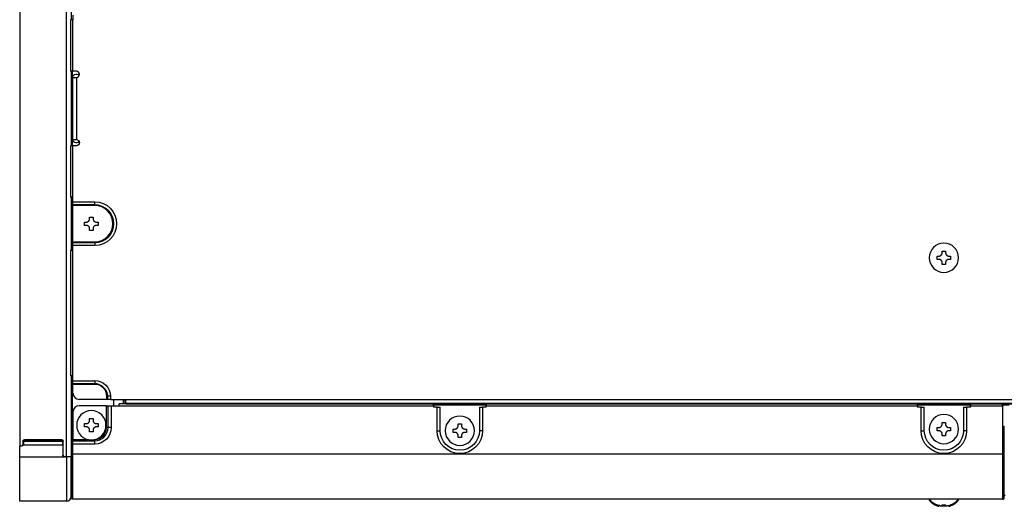
# Model space of a CAD drawing. Units: millimetres. Extents: x 0 to 3750, y 0 to 5189.
# Drawn here: x 276 to 592, y 3134 to 3291 of the extents above; entities that cross this region are included whole.
import ezdxf

# ---------------------------------------------------------------- set-up
doc = ezdxf.new("R2010")
doc.units = ezdxf.units.MM
doc.layers.add('Product', color=7, linetype='CONTINUOUS')

msp = doc.modelspace()

# ---------------------------------------------------------------- linework, layer by layer
at = {"layer": 'Product', "color": 7}
for p, q in [((275.72, 3373.89), (275.72, 3153.79)), ((290.72, 3150.29), (290.72, 3373.89)), ((292.22, 3307.61), (292.22, 3290.56)), ((292.82, 3292.06), (292.82, 3290.56)), ((292.02, 3290.56), (292.02, 3274.06)), ((292.82, 3290.56), (292.02, 3290.56)), ((292.82, 3274.06), (292.82, 3290.56)), ((292.82, 3274.06), (292.02, 3274.06)), ((292.22, 3274.06), (292.22, 3250.12)), ((292.72, 3272.09), (292.72, 3274.07)), ((292.72, 3252.09), (292.72, 3272.09)), ((293.92, 3274.06), (292.82, 3274.06)), ((292.82, 3252.12), (292.82, 3272.06)), ((292.82, 3272.06), (293.92, 3272.06)), ((293.72, 3273.09), (294.22, 3273.09)), ((293.92, 3272.06), (293.92, 3252.12)), ((292.02, 3250.12), (292.02, 3233.62)), ((292.82, 3250.12), (292.02, 3250.12)), ((292.72, 3250.12), (292.72, 3252.09)), ((292.82, 3252.12), (293.92, 3252.12)), ((292.82, 3233.62), (292.82, 3250.12)), ((293.92, 3250.12), (292.82, 3250.12)), ((294.22, 3251.09), (293.72, 3251.09)), ((292.82, 3233.62), (292.02, 3233.62)), ((292.22, 3233.62), (292.22, 3216.57)), ((292.72, 3216.56), (292.72, 3233.62)), ((292.82, 3232.12), (292.82, 3233.62)), ((292.82, 3232.12), (299.82, 3232.12)), ((292.82, 3231.13), (292.82, 3232.12)), ((299.82, 3231.13), (292.82, 3231.13)), ((292.82, 3231.13), (299.82, 3231.13)), ((292.82, 3231.13), (292.82, 3231.13)), ((292.82, 3230.93), (292.82, 3231.13)), ((299.82, 3230.93), (292.82, 3230.93)), ((292.82, 3219.25), (292.82, 3230.93)), ((299.82, 3231.13), (299.82, 3232.12)), ((299.82, 3231.13), (299.82, 3231.13)), ((299.82, 3230.93), (299.82, 3231.13)), ((296.57, 3225.63), (297.11, 3225.63)), ((296.57, 3225.09), (296.57, 3225.63)), ((296.57, 3224.55), (296.57, 3225.09)), ((297.11, 3224.55), (296.57, 3224.55)), ((298.18, 3227.24), (299.26, 3227.24)), ((298.18, 3226.7), (298.18, 3227.24)), ((299.26, 3227.24), (299.26, 3226.7)), ((300.33, 3225.63), (300.87, 3225.63)), ((300.87, 3224.55), (300.33, 3224.55)), ((300.87, 3225.63), (300.87, 3224.55)), ((298.18, 3222.94), (298.18, 3223.48)), ((299.26, 3222.94), (298.18, 3222.94)), ((299.26, 3223.48), (299.26, 3222.94)), ((292.82, 3219.25), (299.82, 3219.25)), ((292.82, 3219.05), (292.82, 3219.25)), ((292.82, 3219.05), (299.82, 3219.05)), ((299.82, 3219.05), (292.82, 3219.05)), ((292.82, 3219.05), (292.82, 3219.05)), ((292.82, 3218.06), (292.82, 3219.05)), ((299.82, 3218.06), (292.82, 3218.06)), ((292.82, 3216.56), (292.82, 3218.06)), ((299.82, 3219.25), (299.82, 3219.05)), ((299.82, 3219.05), (299.82, 3219.05)), ((299.82, 3219.05), (299.82, 3218.06)), ((292.02, 3216.56), (292.02, 3176.24)), ((292.82, 3216.56), (292.02, 3216.56)), ((292.82, 3176.24), (292.82, 3216.56)), ((571.88, 3216.34), (572.96, 3216.34)), ((571.88, 3215.8), (571.88, 3216.34)), ((572.96, 3216.34), (572.96, 3215.8)), ((570.27, 3214.73), (570.81, 3214.73)), ((570.27, 3214.19), (570.27, 3214.73)), ((570.27, 3213.65), (570.27, 3214.19)), ((570.81, 3213.65), (570.27, 3213.65)), ((571.88, 3212.04), (571.88, 3212.58)), ((572.96, 3212.04), (571.88, 3212.04)), ((572.96, 3212.58), (572.96, 3212.04)), ((574.03, 3214.73), (574.57, 3214.73)), ((574.57, 3213.65), (574.03, 3213.65)), ((574.57, 3214.73), (574.57, 3213.65)), ((292.82, 3176.24), (292.02, 3176.24)), ((292.22, 3176.25), (292.22, 3151.87)), ((292.72, 3151.87), (292.72, 3176.24)), ((292.82, 3174.74), (292.82, 3176.24)), ((292.82, 3174.74), (299.82, 3174.74)), ((292.82, 3173.76), (292.82, 3174.74)), ((299.82, 3173.76), (292.82, 3173.76)), ((292.82, 3173.76), (299.82, 3173.76)), ((292.82, 3173.76), (292.82, 3173.76)), ((292.82, 3173.56), (292.82, 3173.76)), ((299.82, 3174.74), (299.82, 3173.76)), ((299.82, 3173.76), (299.82, 3173.76)), ((299.82, 3173.76), (299.82, 3173.56)), ((299.82, 3173.56), (292.82, 3173.56)), ((292.82, 3170.72), (292.82, 3173.56)), ((303.67, 3168.72), (294.82, 3168.72)), ((303.67, 3168.72), (303.67, 3169.72)), ((303.86, 3169.72), (303.67, 3169.72)), ((303.86, 3168.72), (303.67, 3168.72)), ((303.86, 3168.72), (303.86, 3169.72)), ((303.86, 3169.72), (303.86, 3169.72)), ((303.86, 3169.72), (303.86, 3168.72)), ((304.85, 3169.72), (303.86, 3169.72)), ((303.86, 3168.72), (303.86, 3168.72)), ((304.85, 3168.72), (303.86, 3168.72)), ((304.85, 3169.72), (304.85, 3168.72)), ((304.85, 3168.72), (309.82, 3168.72)), ((305.92, 3166.69), (305.92, 3168.72)), ((308.92, 3168.72), (308.92, 3167.29)), ((309.26, 3167.29), (309.26, 3168.72)), ((309.82, 3168.72), (938.62, 3168.72)), ((309.82, 3167.44), (309.82, 3168.72)), ((938.62, 3167.44), (309.82, 3167.44)), ((309.82, 3167.44), (309.82, 3167.36)), ((309.82, 3167.36), (938.62, 3167.36)), ((309.82, 3167.36), (309.82, 3167.29)), ((292.82, 3164.69), (292.82, 3155.89)), ((303.62, 3166.69), (294.82, 3166.69)), ((303.62, 3159.69), (303.62, 3166.69)), ((303.62, 3166.69), (304.08, 3166.69)), ((304.08, 3159.69), (304.08, 3166.69)), ((304.08, 3166.69), (305.1, 3166.69)), ((305.1, 3166.69), (305.1, 3159.69)), ((305.1, 3166.69), (307.64, 3166.69)), ((408.52, 3167.29), (307.64, 3167.29)), ((307.64, 3166.69), (307.64, 3167.29)), ((307.64, 3166.69), (408.52, 3166.69)), ((408.52, 3166.69), (408.52, 3167.29)), ((425.53, 3166.87), (408.52, 3166.87)), ((408.52, 3166.69), (408.52, 3166.19)), ((409.71, 3166.19), (408.52, 3166.19)), ((409.71, 3158.69), (409.71, 3166.19)), ((409.71, 3166.19), (410.73, 3166.19)), ((410.73, 3158.69), (410.73, 3166.19)), ((423.32, 3166.19), (423.32, 3158.69)), ((423.32, 3166.19), (424.34, 3166.19)), ((424.34, 3166.19), (424.34, 3158.69)), ((425.52, 3166.19), (424.34, 3166.19)), ((563.92, 3167.29), (425.52, 3167.29)), ((425.52, 3167.29), (425.52, 3166.69)), ((425.52, 3166.19), (425.52, 3166.69)), ((425.52, 3166.69), (563.92, 3166.69)), ((563.92, 3166.69), (563.92, 3167.29)), ((563.92, 3166.69), (563.92, 3166.19)), ((565.11, 3166.19), (563.92, 3166.19)), ((580.92, 3166.87), (563.93, 3166.87)), ((565.11, 3158.69), (565.11, 3166.19)), ((565.11, 3166.19), (566.13, 3166.19)), ((566.13, 3158.69), (566.13, 3166.19)), ((578.71, 3166.19), (578.71, 3158.69)), ((578.71, 3166.19), (579.73, 3166.19)), ((579.73, 3166.19), (579.73, 3158.69)), ((580.92, 3166.19), (579.73, 3166.19)), ((591.22, 3167.29), (580.92, 3167.29)), ((580.92, 3167.29), (580.92, 3166.69)), ((580.92, 3166.19), (580.92, 3166.69)), ((580.92, 3166.69), (591.22, 3166.69)), ((591.22, 3166.69), (591.22, 3167.29)), ((591.22, 3166.69), (591.22, 3160.19)), ((593.43, 3166.87), (591.23, 3166.87)), ((298.18, 3162.59), (299.26, 3162.59)), ((298.18, 3162.05), (298.18, 3162.59)), ((299.26, 3162.59), (299.26, 3162.05)), ((571.88, 3161.34), (572.96, 3161.34)), ((571.88, 3160.8), (571.88, 3161.34)), ((572.96, 3161.34), (572.96, 3160.8)), ((296.57, 3160.98), (297.11, 3160.98)), ((296.57, 3160.44), (296.57, 3160.98)), ((296.57, 3159.9), (296.57, 3160.44)), ((297.11, 3159.9), (296.57, 3159.9)), ((298.18, 3158.29), (298.18, 3158.83)), ((299.26, 3158.29), (298.18, 3158.29)), ((299.26, 3158.83), (299.26, 3158.29)), ((300.33, 3160.98), (300.87, 3160.98)), ((300.87, 3159.9), (300.33, 3159.9)), ((300.87, 3160.98), (300.87, 3159.9)), ((304.08, 3159.69), (303.62, 3159.69)), ((305.1, 3159.69), (304.08, 3159.69)), ((409.71, 3158.69), (410.73, 3158.69)), ((414.87, 3159.22), (415.41, 3159.22)), ((414.87, 3158.69), (414.87, 3159.22)), ((414.87, 3158.15), (414.87, 3158.69)), ((415.41, 3158.15), (414.87, 3158.15)), ((416.48, 3160.84), (417.56, 3160.84)), ((416.48, 3160.3), (416.48, 3160.84)), ((417.56, 3160.84), (417.56, 3160.3)), ((418.63, 3159.22), (419.17, 3159.22)), ((419.17, 3158.15), (418.63, 3158.15)), ((419.17, 3159.22), (419.17, 3158.15)), ((424.34, 3158.69), (423.32, 3158.69)), ((565.11, 3158.69), (566.13, 3158.69)), ((570.27, 3159.73), (570.81, 3159.73)), ((570.27, 3159.19), (570.27, 3159.73)), ((570.27, 3158.65), (570.27, 3159.19)), ((570.81, 3158.65), (570.27, 3158.65)), ((574.03, 3159.73), (574.57, 3159.73)), ((574.57, 3158.65), (574.03, 3158.65)), ((574.57, 3159.73), (574.57, 3158.65)), ((579.73, 3158.69), (578.71, 3158.69)), ((591.22, 3160.19), (591.22, 3151.29)), ((591.22, 3160.19), (591.82, 3160.19)), ((591.82, 3151.29), (591.82, 3160.19)), ((276.72, 3155.29), (276.72, 3154.29)), ((276.92, 3155.69), (276.92, 3155.64)), ((289.52, 3155.64), (276.92, 3155.64)), ((276.92, 3155.64), (276.92, 3155.24)), ((289.52, 3155.24), (276.92, 3155.24)), ((276.92, 3155.24), (276.92, 3154.29)), ((289.22, 3155.79), (277.22, 3155.79)), ((289.52, 3155.64), (289.52, 3155.69)), ((289.52, 3155.24), (289.52, 3155.64)), ((289.52, 3154.04), (289.52, 3155.24)), ((289.72, 3153.79), (289.72, 3155.29)), ((292.82, 3155.89), (297.54, 3155.89)), ((292.82, 3155.89), (292.82, 3155.43)), ((292.82, 3155.43), (299.82, 3155.43)), ((292.82, 3154.41), (292.82, 3155.43)), ((299.82, 3155.43), (299.82, 3155.87)), ((299.82, 3154.41), (299.82, 3155.43)), ((416.48, 3156.54), (416.48, 3157.07)), ((417.56, 3156.54), (416.48, 3156.54)), ((417.56, 3157.07), (417.56, 3156.54)), ((571.88, 3157.04), (571.88, 3157.58)), ((572.96, 3157.04), (571.88, 3157.04)), ((572.96, 3157.58), (572.96, 3157.04)), ((275.72, 3153.79), (276.22, 3153.79)), ((275.72, 3150.29), (275.72, 3153.79)), ((275.72, 3153.79), (276.42, 3153.79)), ((289.52, 3154.04), (276.85, 3154.04)), ((289.52, 3154.04), (289.52, 3150.79)), ((292.22, 3151.87), (292.22, 3151.29)), ((292.82, 3151.87), (292.22, 3151.87)), ((292.82, 3151.87), (292.82, 3154.41)), ((299.82, 3154.41), (292.82, 3154.41)), ((292.82, 3151.29), (292.82, 3151.87)), ((275.72, 3150.29), (290.02, 3150.29)), ((275.72, 3136.09), (275.72, 3150.29)), ((290.72, 3150.29), (290.02, 3150.29)), ((290.22, 3150.29), (290.72, 3150.29)), ((292.22, 3150.29), (290.72, 3150.29)), ((292.22, 3150.29), (290.72, 3150.29)), ((290.72, 3150.29), (290.72, 3136.09)), ((292.22, 3151.29), (292.22, 3137.29)), ((292.82, 3151.29), (292.22, 3151.29)), ((292.22, 3137.59), (292.22, 3150.29)), ((292.82, 3151.29), (591.22, 3151.29)), ((292.82, 3136.69), (292.82, 3151.29)), ((591.22, 3151.29), (591.82, 3151.29)), ((591.22, 3151.29), (591.22, 3136.69)), ((591.82, 3137.29), (591.82, 3151.29)), ((290.72, 3136.09), (275.72, 3136.09)), ((591.22, 3136.69), (292.82, 3136.69)), ((567.72, 3136.69), (567.72, 3136.4)), ((567.98, 3136.4), (567.72, 3136.4)), ((577.12, 3136.4), (576.87, 3136.4)), ((577.12, 3136.4), (577.12, 3136.69)), ((570.27, 3134.87), (570.27, 3134.89)), ((570.27, 3134.58), (570.27, 3134.6)), ((571.88, 3134.72), (571.88, 3134.89)), ((571.88, 3134.43), (571.88, 3134.6)), ((572.96, 3134.89), (572.96, 3134.72)), ((572.96, 3134.89), (572.96, 3134.72)), ((572.96, 3134.6), (572.96, 3134.43)), ((572.96, 3134.6), (572.96, 3134.43)), ((574.57, 3134.87), (574.57, 3134.89)), ((574.57, 3134.89), (574.57, 3134.87)), ((574.57, 3134.58), (574.57, 3134.6)), ((574.57, 3134.6), (574.57, 3134.58))]:
    msp.add_line(p, q, dxfattribs=at)
at = {"layer": 'Product', "color": 7, "extrusion": (0, 0, -1)}
for centre in [(-572.42, 3214.19), (-298.72, 3160.44), (-417.02, 3158.69), (-572.42, 3159.19)]:
    msp.add_circle(centre, 4.7, dxfattribs=at)
for centre, radius, start, end in [((-293.72, 3272.09), 1, 0, 90), ((-294.22, 3272.09), 1, 90, 132.3846), ((-293.72, 3252.09), 1, 270, 0), ((-293.92, 3251.12), 1, 90, 270), ((-294.22, 3252.09), 1, 227.6154, 270), ((-423.15, 3254.44), 128.47, 358.4763, 358.7935), ((-299.82, 3225.09), 7.03, 90, 270), ((-299.82, 3225.09), 6.04, 90, 270), ((-299.82, 3169.72), 5.03, 90, 180), ((-299.82, 3169.72), 4.04, 90, 180), ((-299.82, 3159.69), 5.28, 180, 270), ((-417.02, 3158.69), 7.31, 180, 0), ((-417.02, 3158.69), 6.29, 180, 0), ((-572.42, 3158.69), 7.31, 180, 0), ((-572.42, 3158.69), 6.29, 180, 0), ((-277.22, 3155.29), 0.5, 0, 90), ((-289.22, 3155.29), 0.5, 90, 180), ((-276.42, 3154.29), 0.5, 210, 270), ((-290.02, 3150.79), 0.5, 270, 0), ((-292.82, 3137.29), 0.602, 270, 0), ((-591.72, 3137.79), 0.3, 110.425, 165.9638)]:
    msp.add_arc(centre, radius, start, end, dxfattribs=at)
at = {"layer": 'Product', "color": 7}
for centre, radius, start, end in [((293.92, 3273.06), 1, 270, 90), ((299.82, 3225.09), 6.04, 270, 90), ((299.82, 3225.09), 5.84, 270, 90), ((299.82, 3169.72), 4.04, 0, 90), ((294.82, 3170.72), 2, 180, 270), ((299.82, 3169.72), 3.84, 0, 90), ((294.82, 3164.69), 2, 90, 180), ((299.82, 3159.69), 4.26, 270, 0), ((299.82, 3159.69), 3.79, 271.2671, 0), ((276.22, 3154.29), 0.5, 270, 0), ((290.22, 3150.79), 0.5, 180, 270), ((290.72, 3137.59), 1.5, 270, 360), ((572.42, 3140.58), 6.1, 219.6019, 249.3622), ((572.42, 3140.29), 6.1, 219.6019, 249.3622), ((572.42, 3140.58), 6.1, 290.6378, 320.3981), ((572.42, 3140.29), 6.1, 290.6378, 320.3981), ((591.22, 3137.29), 0.602, 270, 0), ((572.42, 3140.58), 6.08, 249.2779, 254.6107), ((572.42, 3140.29), 6.08, 249.2779, 254.6107), ((572.42, 3140.58), 5.71, 264.5972, 275.4028), ((572.42, 3140.29), 5.71, 264.5972, 275.4028), ((572.42, 3140.58), 6.08, 285.3893, 290.7221), ((572.42, 3140.29), 6.08, 285.3893, 290.7221)]:
    msp.add_arc(centre, radius, start, end, dxfattribs=at)
for points, knots in [([(297.11, 3225.63), (297.11, 3225.63), (297.12, 3225.63), (297.14, 3225.63), (297.16, 3225.63), (297.17, 3225.63), (297.19, 3225.63), (297.2, 3225.63), (297.22, 3225.63), (297.23, 3225.64), (297.25, 3225.64), (297.26, 3225.64), (297.28, 3225.64), (297.29, 3225.64), (297.3, 3225.65), (297.32, 3225.65), (297.33, 3225.65), (297.35, 3225.65), (297.36, 3225.66), (297.37, 3225.66), (297.39, 3225.67), (297.4, 3225.67), (297.41, 3225.67), (297.43, 3225.68), (297.44, 3225.68), (297.45, 3225.69), (297.47, 3225.69), (297.48, 3225.69), (297.49, 3225.7), (297.5, 3225.7), (297.54, 3225.72), (297.61, 3225.75), (297.7, 3225.81), (297.79, 3225.87), (297.87, 3225.94), (297.94, 3226.02), (298, 3226.1), (298.04, 3226.17), (298.07, 3226.23), (298.1, 3226.28), (298.11, 3226.32), (298.12, 3226.35), (298.13, 3226.37), (298.14, 3226.4), (298.15, 3226.43), (298.16, 3226.46), (298.16, 3226.49), (298.17, 3226.52), (298.17, 3226.55), (298.18, 3226.58), (298.18, 3226.61), (298.18, 3226.64), (298.18, 3226.67), (298.18, 3226.69), (298.18, 3226.7)], [0, 0, 0, 0, 0.009578, 0.019069, 0.028475, 0.037798, 0.04704, 0.056204, 0.065291, 0.074303, 0.083242, 0.092111, 0.100912, 0.109646, 0.118316, 0.126923, 0.13547, 0.14396, 0.152393, 0.160773, 0.169101, 0.17738, 0.185612, 0.193799, 0.201944, 0.210049, 0.218117, 0.226149, 0.23415, 0.24212, 0.250063, 0.312356, 0.373362, 0.435724, 0.497875, 0.561101, 0.624587, 0.665771, 0.70726, 0.749632, 0.766133, 0.782763, 0.799545, 0.8165, 0.833651, 0.851017, 0.868618, 0.886474, 0.904604, 0.923025, 0.941757, 0.960818, 0.980226, 1, 1, 1, 1]), ([(298.18, 3223.48), (298.18, 3223.48), (298.18, 3223.49), (298.18, 3223.51), (298.18, 3223.53), (298.18, 3223.54), (298.18, 3223.56), (298.18, 3223.57), (298.18, 3223.59), (298.18, 3223.6), (298.17, 3223.62), (298.17, 3223.63), (298.17, 3223.65), (298.17, 3223.66), (298.17, 3223.67), (298.16, 3223.69), (298.16, 3223.7), (298.16, 3223.72), (298.15, 3223.73), (298.15, 3223.74), (298.15, 3223.76), (298.14, 3223.77), (298.14, 3223.78), (298.14, 3223.8), (298.13, 3223.81), (298.13, 3223.82), (298.12, 3223.84), (298.12, 3223.85), (298.11, 3223.86), (298.11, 3223.87), (298.09, 3223.91), (298.06, 3223.98), (298.01, 3224.07), (297.94, 3224.16), (297.87, 3224.24), (297.79, 3224.31), (297.71, 3224.37), (297.64, 3224.41), (297.58, 3224.44), (297.53, 3224.47), (297.49, 3224.48), (297.46, 3224.49), (297.44, 3224.5), (297.41, 3224.51), (297.38, 3224.52), (297.35, 3224.53), (297.33, 3224.53), (297.3, 3224.54), (297.27, 3224.54), (297.24, 3224.55), (297.2, 3224.55), (297.17, 3224.55), (297.14, 3224.55), (297.12, 3224.55), (297.11, 3224.55)], [0, 0, 0, 0, 0.009582, 0.019078, 0.028488, 0.037816, 0.047062, 0.05623, 0.065321, 0.074337, 0.08328, 0.092153, 0.100958, 0.109696, 0.118369, 0.12698, 0.135531, 0.144024, 0.152461, 0.160844, 0.169176, 0.177459, 0.185694, 0.193885, 0.202033, 0.210142, 0.218213, 0.226249, 0.234253, 0.242227, 0.250173, 0.312502, 0.373546, 0.435952, 0.498149, 0.561364, 0.624835, 0.665985, 0.70744, 0.749779, 0.76627, 0.782891, 0.799663, 0.816609, 0.83375, 0.851106, 0.868698, 0.886543, 0.904662, 0.923073, 0.941794, 0.960843, 0.980239, 1, 1, 1, 1]), ([(299.26, 3226.7), (299.26, 3226.7), (299.26, 3226.69), (299.26, 3226.67), (299.26, 3226.66), (299.26, 3226.64), (299.26, 3226.63), (299.26, 3226.61), (299.26, 3226.6), (299.27, 3226.58), (299.27, 3226.57), (299.27, 3226.55), (299.27, 3226.54), (299.27, 3226.52), (299.28, 3226.51), (299.28, 3226.5), (299.28, 3226.48), (299.28, 3226.47), (299.29, 3226.45), (299.29, 3226.44), (299.29, 3226.43), (299.3, 3226.41), (299.3, 3226.4), (299.31, 3226.39), (299.31, 3226.37), (299.31, 3226.36), (299.32, 3226.35), (299.32, 3226.34), (299.33, 3226.32), (299.33, 3226.31), (299.35, 3226.27), (299.38, 3226.2), (299.43, 3226.11), (299.5, 3226.03), (299.57, 3225.95), (299.65, 3225.87), (299.72, 3225.82), (299.8, 3225.77), (299.86, 3225.74), (299.91, 3225.71), (299.95, 3225.7), (299.98, 3225.69), (300, 3225.68), (300.03, 3225.67), (300.06, 3225.66), (300.09, 3225.66), (300.12, 3225.65), (300.15, 3225.64), (300.18, 3225.64), (300.21, 3225.64), (300.24, 3225.63), (300.27, 3225.63), (300.3, 3225.63), (300.32, 3225.63), (300.33, 3225.63)], [0, 0, 0, 0, 0.009524, 0.018962, 0.028316, 0.037587, 0.046779, 0.055893, 0.06493, 0.073894, 0.082786, 0.091607, 0.100361, 0.109049, 0.117673, 0.126235, 0.134737, 0.143182, 0.151571, 0.159907, 0.168191, 0.176426, 0.184615, 0.192759, 0.20086, 0.208922, 0.216946, 0.224935, 0.232892, 0.240818, 0.248717, 0.310843, 0.371672, 0.433982, 0.496087, 0.559502, 0.623161, 0.664517, 0.70617, 0.748711, 0.765271, 0.78196, 0.798801, 0.815816, 0.833027, 0.850455, 0.868119, 0.88604, 0.904236, 0.922726, 0.941529, 0.960663, 0.980147, 1, 1, 1, 1]), ([(300.33, 3224.55), (300.33, 3224.55), (300.32, 3224.55), (300.3, 3224.55), (300.29, 3224.55), (300.27, 3224.55), (300.26, 3224.55), (300.24, 3224.55), (300.23, 3224.55), (300.21, 3224.55), (300.2, 3224.54), (300.18, 3224.54), (300.17, 3224.54), (300.15, 3224.54), (300.14, 3224.54), (300.12, 3224.53), (300.11, 3224.53), (300.1, 3224.53), (300.08, 3224.52), (300.07, 3224.52), (300.05, 3224.52), (300.04, 3224.51), (300.03, 3224.51), (300.01, 3224.51), (300, 3224.5), (299.99, 3224.5), (299.98, 3224.49), (299.96, 3224.49), (299.95, 3224.48), (299.94, 3224.48), (299.9, 3224.46), (299.83, 3224.43), (299.74, 3224.38), (299.65, 3224.31), (299.57, 3224.24), (299.5, 3224.16), (299.44, 3224.08), (299.4, 3224.01), (299.37, 3223.95), (299.34, 3223.9), (299.33, 3223.86), (299.32, 3223.83), (299.31, 3223.81), (299.3, 3223.78), (299.29, 3223.75), (299.29, 3223.72), (299.28, 3223.7), (299.27, 3223.67), (299.27, 3223.64), (299.27, 3223.61), (299.26, 3223.57), (299.26, 3223.54), (299.26, 3223.51), (299.26, 3223.49), (299.26, 3223.48)], [0, 0, 0, 0, 0.009586, 0.019085, 0.028499, 0.03783, 0.04708, 0.056251, 0.065345, 0.074365, 0.083311, 0.092188, 0.100995, 0.109736, 0.118413, 0.127027, 0.135581, 0.144077, 0.152517, 0.160903, 0.169237, 0.177523, 0.185761, 0.193955, 0.202106, 0.210218, 0.218292, 0.226331, 0.234337, 0.242314, 0.250263, 0.312626, 0.373705, 0.436155, 0.498399, 0.561609, 0.625072, 0.666193, 0.707621, 0.749932, 0.766413, 0.783024, 0.799786, 0.816723, 0.833853, 0.8512, 0.86878, 0.886615, 0.904723, 0.923123, 0.941832, 0.960869, 0.980252, 1, 1, 1, 1]), ([(570.81, 3214.73), (570.81, 3214.73), (570.82, 3214.73), (570.84, 3214.73), (570.86, 3214.73), (570.87, 3214.73), (570.89, 3214.73), (570.9, 3214.73), (570.92, 3214.73), (570.93, 3214.74), (570.95, 3214.74), (570.96, 3214.74), (570.98, 3214.74), (570.99, 3214.74), (571, 3214.75), (571.02, 3214.75), (571.03, 3214.75), (571.05, 3214.75), (571.06, 3214.76), (571.07, 3214.76), (571.09, 3214.77), (571.1, 3214.77), (571.11, 3214.77), (571.13, 3214.78), (571.14, 3214.78), (571.15, 3214.79), (571.17, 3214.79), (571.18, 3214.79), (571.19, 3214.8), (571.2, 3214.8), (571.24, 3214.82), (571.31, 3214.85), (571.4, 3214.91), (571.49, 3214.97), (571.57, 3215.04), (571.64, 3215.12), (571.7, 3215.2), (571.74, 3215.27), (571.77, 3215.33), (571.8, 3215.38), (571.81, 3215.42), (571.82, 3215.45), (571.83, 3215.47), (571.84, 3215.5), (571.85, 3215.53), (571.86, 3215.56), (571.86, 3215.59), (571.87, 3215.62), (571.87, 3215.65), (571.88, 3215.68), (571.88, 3215.71), (571.88, 3215.74), (571.88, 3215.77), (571.88, 3215.79), (571.88, 3215.8)], [0, 0, 0, 0, 0.009578, 0.019069, 0.028475, 0.037798, 0.04704, 0.056204, 0.065291, 0.074303, 0.083242, 0.092111, 0.100912, 0.109646, 0.118316, 0.126923, 0.13547, 0.14396, 0.152393, 0.160773, 0.169101, 0.17738, 0.185612, 0.193799, 0.201944, 0.210049, 0.218117, 0.226149, 0.23415, 0.24212, 0.250063, 0.312356, 0.373362, 0.435724, 0.497875, 0.561101, 0.624587, 0.665771, 0.70726, 0.749632, 0.766133, 0.782763, 0.799545, 0.8165, 0.833651, 0.851017, 0.868618, 0.886474, 0.904604, 0.923025, 0.941757, 0.960818, 0.980226, 1, 1, 1, 1]), ([(572.96, 3215.8), (572.96, 3215.8), (572.96, 3215.79), (572.96, 3215.77), (572.96, 3215.76), (572.96, 3215.74), (572.96, 3215.73), (572.96, 3215.71), (572.96, 3215.7), (572.97, 3215.68), (572.97, 3215.67), (572.97, 3215.65), (572.97, 3215.64), (572.97, 3215.62), (572.98, 3215.61), (572.98, 3215.6), (572.98, 3215.58), (572.98, 3215.57), (572.99, 3215.55), (572.99, 3215.54), (572.99, 3215.53), (573, 3215.51), (573, 3215.5), (573.01, 3215.49), (573.01, 3215.47), (573.01, 3215.46), (573.02, 3215.45), (573.02, 3215.44), (573.03, 3215.42), (573.03, 3215.41), (573.05, 3215.37), (573.08, 3215.3), (573.13, 3215.21), (573.2, 3215.13), (573.27, 3215.05), (573.35, 3214.97), (573.42, 3214.92), (573.5, 3214.87), (573.56, 3214.84), (573.61, 3214.81), (573.65, 3214.8), (573.68, 3214.79), (573.7, 3214.78), (573.73, 3214.77), (573.76, 3214.76), (573.79, 3214.76), (573.82, 3214.75), (573.85, 3214.74), (573.88, 3214.74), (573.91, 3214.74), (573.94, 3214.73), (573.97, 3214.73), (574, 3214.73), (574.02, 3214.73), (574.03, 3214.73)], [0, 0, 0, 0, 0.009524, 0.018962, 0.028316, 0.037587, 0.046779, 0.055893, 0.06493, 0.073894, 0.082786, 0.091607, 0.100361, 0.109049, 0.117673, 0.126235, 0.134737, 0.143182, 0.151571, 0.159907, 0.168191, 0.176426, 0.184615, 0.192759, 0.20086, 0.208922, 0.216946, 0.224935, 0.232892, 0.240818, 0.248717, 0.310843, 0.371672, 0.433982, 0.496087, 0.559502, 0.623161, 0.664517, 0.70617, 0.748711, 0.765271, 0.78196, 0.798801, 0.815816, 0.833027, 0.850455, 0.868119, 0.88604, 0.904236, 0.922726, 0.941529, 0.960663, 0.980147, 1, 1, 1, 1]), ([(571.88, 3212.58), (571.88, 3212.58), (571.88, 3212.59), (571.88, 3212.61), (571.88, 3212.63), (571.88, 3212.64), (571.88, 3212.66), (571.88, 3212.67), (571.88, 3212.69), (571.88, 3212.7), (571.87, 3212.72), (571.87, 3212.73), (571.87, 3212.75), (571.87, 3212.76), (571.87, 3212.77), (571.86, 3212.79), (571.86, 3212.8), (571.86, 3212.82), (571.85, 3212.83), (571.85, 3212.84), (571.85, 3212.86), (571.84, 3212.87), (571.84, 3212.88), (571.84, 3212.9), (571.83, 3212.91), (571.83, 3212.92), (571.82, 3212.94), (571.82, 3212.95), (571.81, 3212.96), (571.81, 3212.97), (571.79, 3213.01), (571.76, 3213.08), (571.71, 3213.17), (571.64, 3213.26), (571.57, 3213.34), (571.49, 3213.41), (571.41, 3213.47), (571.34, 3213.51), (571.28, 3213.54), (571.23, 3213.57), (571.19, 3213.58), (571.16, 3213.59), (571.14, 3213.6), (571.11, 3213.61), (571.08, 3213.62), (571.05, 3213.63), (571.03, 3213.63), (571, 3213.64), (570.97, 3213.64), (570.94, 3213.65), (570.9, 3213.65), (570.87, 3213.65), (570.84, 3213.65), (570.82, 3213.65), (570.81, 3213.65)], [0, 0, 0, 0, 0.009582, 0.019078, 0.028488, 0.037816, 0.047062, 0.05623, 0.065321, 0.074337, 0.08328, 0.092153, 0.100958, 0.109696, 0.118369, 0.12698, 0.135531, 0.144024, 0.152461, 0.160844, 0.169176, 0.177459, 0.185694, 0.193885, 0.202033, 0.210142, 0.218213, 0.226249, 0.234253, 0.242227, 0.250173, 0.312502, 0.373546, 0.435952, 0.498149, 0.561364, 0.624835, 0.665985, 0.70744, 0.749779, 0.76627, 0.782891, 0.799663, 0.816609, 0.83375, 0.851106, 0.868698, 0.886543, 0.904662, 0.923073, 0.941794, 0.960843, 0.980239, 1, 1, 1, 1]), ([(574.03, 3213.65), (574.03, 3213.65), (574.02, 3213.65), (574, 3213.65), (573.99, 3213.65), (573.97, 3213.65), (573.96, 3213.65), (573.94, 3213.65), (573.93, 3213.65), (573.91, 3213.65), (573.9, 3213.64), (573.88, 3213.64), (573.87, 3213.64), (573.85, 3213.64), (573.84, 3213.64), (573.82, 3213.63), (573.81, 3213.63), (573.8, 3213.63), (573.78, 3213.62), (573.77, 3213.62), (573.75, 3213.62), (573.74, 3213.61), (573.73, 3213.61), (573.71, 3213.61), (573.7, 3213.6), (573.69, 3213.6), (573.68, 3213.59), (573.66, 3213.59), (573.65, 3213.58), (573.64, 3213.58), (573.6, 3213.56), (573.53, 3213.53), (573.44, 3213.48), (573.35, 3213.41), (573.27, 3213.34), (573.2, 3213.26), (573.14, 3213.18), (573.1, 3213.11), (573.07, 3213.05), (573.04, 3213), (573.03, 3212.96), (573.02, 3212.93), (573.01, 3212.91), (573, 3212.88), (572.99, 3212.85), (572.99, 3212.82), (572.98, 3212.8), (572.97, 3212.77), (572.97, 3212.74), (572.97, 3212.71), (572.96, 3212.67), (572.96, 3212.64), (572.96, 3212.61), (572.96, 3212.59), (572.96, 3212.58)], [0, 0, 0, 0, 0.009586, 0.019085, 0.028499, 0.03783, 0.04708, 0.056251, 0.065345, 0.074365, 0.083311, 0.092188, 0.100995, 0.109736, 0.118413, 0.127027, 0.135581, 0.144077, 0.152517, 0.160903, 0.169237, 0.177523, 0.185761, 0.193955, 0.202106, 0.210218, 0.218292, 0.226331, 0.234337, 0.242314, 0.250263, 0.312626, 0.373705, 0.436155, 0.498399, 0.561609, 0.625072, 0.666193, 0.707621, 0.749932, 0.766413, 0.783024, 0.799786, 0.816723, 0.833853, 0.8512, 0.86878, 0.886615, 0.904723, 0.923123, 0.941832, 0.960869, 0.980252, 1, 1, 1, 1]), ([(297.11, 3160.98), (297.11, 3160.98), (297.12, 3160.98), (297.14, 3160.98), (297.16, 3160.98), (297.17, 3160.98), (297.19, 3160.98), (297.2, 3160.98), (297.22, 3160.98), (297.23, 3160.99), (297.25, 3160.99), (297.26, 3160.99), (297.28, 3160.99), (297.29, 3160.99), (297.3, 3161), (297.32, 3161), (297.33, 3161), (297.35, 3161), (297.36, 3161.01), (297.37, 3161.01), (297.39, 3161.02), (297.4, 3161.02), (297.41, 3161.02), (297.43, 3161.03), (297.44, 3161.03), (297.45, 3161.04), (297.47, 3161.04), (297.48, 3161.04), (297.49, 3161.05), (297.5, 3161.05), (297.54, 3161.07), (297.61, 3161.1), (297.7, 3161.16), (297.79, 3161.22), (297.87, 3161.29), (297.94, 3161.37), (298, 3161.45), (298.04, 3161.52), (298.07, 3161.58), (298.1, 3161.63), (298.11, 3161.67), (298.12, 3161.7), (298.13, 3161.72), (298.14, 3161.75), (298.15, 3161.78), (298.16, 3161.81), (298.16, 3161.84), (298.17, 3161.87), (298.17, 3161.9), (298.18, 3161.93), (298.18, 3161.96), (298.18, 3161.99), (298.18, 3162.02), (298.18, 3162.04), (298.18, 3162.05)], [0, 0, 0, 0, 0.009578, 0.019069, 0.028475, 0.037798, 0.04704, 0.056204, 0.065291, 0.074303, 0.083242, 0.092111, 0.100912, 0.109646, 0.118316, 0.126923, 0.13547, 0.14396, 0.152393, 0.160773, 0.169101, 0.17738, 0.185612, 0.193799, 0.201944, 0.210049, 0.218117, 0.226149, 0.23415, 0.24212, 0.250063, 0.312356, 0.373362, 0.435724, 0.497875, 0.561101, 0.624587, 0.665771, 0.70726, 0.749632, 0.766133, 0.782763, 0.799545, 0.8165, 0.833651, 0.851017, 0.868618, 0.886474, 0.904604, 0.923025, 0.941757, 0.960818, 0.980226, 1, 1, 1, 1]), ([(299.26, 3162.05), (299.26, 3162.05), (299.26, 3162.04), (299.26, 3162.02), (299.26, 3162.01), (299.26, 3161.99), (299.26, 3161.98), (299.26, 3161.96), (299.26, 3161.95), (299.27, 3161.93), (299.27, 3161.92), (299.27, 3161.9), (299.27, 3161.89), (299.27, 3161.87), (299.28, 3161.86), (299.28, 3161.85), (299.28, 3161.83), (299.28, 3161.82), (299.29, 3161.8), (299.29, 3161.79), (299.29, 3161.78), (299.3, 3161.76), (299.3, 3161.75), (299.31, 3161.74), (299.31, 3161.72), (299.31, 3161.71), (299.32, 3161.7), (299.32, 3161.69), (299.33, 3161.67), (299.33, 3161.66), (299.35, 3161.62), (299.38, 3161.55), (299.43, 3161.46), (299.5, 3161.38), (299.57, 3161.3), (299.65, 3161.22), (299.72, 3161.17), (299.8, 3161.12), (299.86, 3161.09), (299.91, 3161.06), (299.95, 3161.05), (299.98, 3161.04), (300, 3161.03), (300.03, 3161.02), (300.06, 3161.01), (300.09, 3161.01), (300.12, 3161), (300.15, 3160.99), (300.18, 3160.99), (300.21, 3160.99), (300.24, 3160.98), (300.27, 3160.98), (300.3, 3160.98), (300.32, 3160.98), (300.33, 3160.98)], [0, 0, 0, 0, 0.009524, 0.018962, 0.028316, 0.037587, 0.046779, 0.055893, 0.06493, 0.073894, 0.082786, 0.091607, 0.100361, 0.109049, 0.117673, 0.126235, 0.134737, 0.143182, 0.151571, 0.159907, 0.168191, 0.176426, 0.184615, 0.192759, 0.20086, 0.208922, 0.216946, 0.224935, 0.232892, 0.240818, 0.248717, 0.310843, 0.371672, 0.433982, 0.496087, 0.559502, 0.623161, 0.664517, 0.70617, 0.748711, 0.765271, 0.78196, 0.798801, 0.815816, 0.833027, 0.850455, 0.868119, 0.88604, 0.904236, 0.922726, 0.941529, 0.960663, 0.980147, 1, 1, 1, 1]), ([(298.18, 3158.83), (298.18, 3158.83), (298.18, 3158.84), (298.18, 3158.86), (298.18, 3158.88), (298.18, 3158.89), (298.18, 3158.91), (298.18, 3158.92), (298.18, 3158.94), (298.18, 3158.95), (298.17, 3158.97), (298.17, 3158.98), (298.17, 3159), (298.17, 3159.01), (298.17, 3159.02), (298.16, 3159.04), (298.16, 3159.05), (298.16, 3159.07), (298.15, 3159.08), (298.15, 3159.09), (298.15, 3159.11), (298.14, 3159.12), (298.14, 3159.13), (298.14, 3159.15), (298.13, 3159.16), (298.13, 3159.17), (298.12, 3159.19), (298.12, 3159.2), (298.11, 3159.21), (298.11, 3159.22), (298.09, 3159.26), (298.06, 3159.33), (298.01, 3159.42), (297.94, 3159.51), (297.87, 3159.59), (297.79, 3159.66), (297.71, 3159.72), (297.64, 3159.76), (297.58, 3159.79), (297.53, 3159.82), (297.49, 3159.83), (297.46, 3159.84), (297.44, 3159.85), (297.41, 3159.86), (297.38, 3159.87), (297.35, 3159.88), (297.33, 3159.88), (297.3, 3159.89), (297.27, 3159.89), (297.24, 3159.9), (297.2, 3159.9), (297.17, 3159.9), (297.14, 3159.9), (297.12, 3159.9), (297.11, 3159.9)], [0, 0, 0, 0, 0.009582, 0.019078, 0.028488, 0.037816, 0.047062, 0.05623, 0.065321, 0.074337, 0.08328, 0.092153, 0.100958, 0.109696, 0.118369, 0.12698, 0.135531, 0.144024, 0.152461, 0.160844, 0.169176, 0.177459, 0.185694, 0.193885, 0.202033, 0.210142, 0.218213, 0.226249, 0.234253, 0.242227, 0.250173, 0.312502, 0.373546, 0.435952, 0.498149, 0.561364, 0.624835, 0.665985, 0.70744, 0.749779, 0.76627, 0.782891, 0.799663, 0.816609, 0.83375, 0.851106, 0.868698, 0.886543, 0.904662, 0.923073, 0.941794, 0.960843, 0.980239, 1, 1, 1, 1]), ([(300.33, 3159.9), (300.33, 3159.9), (300.32, 3159.9), (300.3, 3159.9), (300.29, 3159.9), (300.27, 3159.9), (300.26, 3159.9), (300.24, 3159.9), (300.23, 3159.9), (300.21, 3159.9), (300.2, 3159.89), (300.18, 3159.89), (300.17, 3159.89), (300.15, 3159.89), (300.14, 3159.89), (300.12, 3159.88), (300.11, 3159.88), (300.1, 3159.88), (300.08, 3159.87), (300.07, 3159.87), (300.05, 3159.87), (300.04, 3159.86), (300.03, 3159.86), (300.01, 3159.86), (300, 3159.85), (299.99, 3159.85), (299.98, 3159.84), (299.96, 3159.84), (299.95, 3159.83), (299.94, 3159.83), (299.9, 3159.81), (299.83, 3159.78), (299.74, 3159.73), (299.65, 3159.66), (299.57, 3159.59), (299.5, 3159.51), (299.44, 3159.43), (299.4, 3159.36), (299.37, 3159.3), (299.34, 3159.25), (299.33, 3159.21), (299.32, 3159.18), (299.31, 3159.16), (299.3, 3159.13), (299.29, 3159.1), (299.29, 3159.07), (299.28, 3159.05), (299.27, 3159.02), (299.27, 3158.99), (299.27, 3158.96), (299.26, 3158.92), (299.26, 3158.89), (299.26, 3158.86), (299.26, 3158.84), (299.26, 3158.83)], [0, 0, 0, 0, 0.009586, 0.019085, 0.028499, 0.03783, 0.04708, 0.056251, 0.065345, 0.074365, 0.083311, 0.092188, 0.100995, 0.109736, 0.118413, 0.127027, 0.135581, 0.144077, 0.152517, 0.160903, 0.169237, 0.177523, 0.185761, 0.193955, 0.202106, 0.210218, 0.218292, 0.226331, 0.234337, 0.242314, 0.250263, 0.312626, 0.373705, 0.436155, 0.498399, 0.561609, 0.625072, 0.666193, 0.707621, 0.749932, 0.766413, 0.783024, 0.799786, 0.816723, 0.833853, 0.8512, 0.86878, 0.886615, 0.904723, 0.923123, 0.941832, 0.960869, 0.980252, 1, 1, 1, 1]), ([(415.41, 3159.22), (415.41, 3159.22), (415.43, 3159.22), (415.44, 3159.23), (415.46, 3159.23), (415.47, 3159.23), (415.49, 3159.23), (415.5, 3159.23), (415.52, 3159.23), (415.53, 3159.23), (415.55, 3159.23), (415.56, 3159.24), (415.58, 3159.24), (415.59, 3159.24), (415.6, 3159.24), (415.62, 3159.25), (415.63, 3159.25), (415.65, 3159.25), (415.66, 3159.25), (415.67, 3159.26), (415.69, 3159.26), (415.7, 3159.26), (415.71, 3159.27), (415.73, 3159.27), (415.74, 3159.28), (415.75, 3159.28), (415.77, 3159.29), (415.78, 3159.29), (415.79, 3159.29), (415.8, 3159.3), (415.85, 3159.32), (415.91, 3159.35), (416, 3159.4), (416.09, 3159.46), (416.17, 3159.54), (416.24, 3159.62), (416.3, 3159.69), (416.34, 3159.76), (416.38, 3159.83), (416.4, 3159.88), (416.41, 3159.92), (416.42, 3159.94), (416.43, 3159.97), (416.44, 3160), (416.45, 3160.03), (416.46, 3160.05), (416.46, 3160.08), (416.47, 3160.11), (416.47, 3160.14), (416.48, 3160.17), (416.48, 3160.2), (416.48, 3160.24), (416.48, 3160.27), (416.48, 3160.29), (416.48, 3160.3)], [0, 0, 0, 0, 0.009578, 0.019069, 0.028475, 0.037798, 0.04704, 0.056204, 0.065291, 0.074303, 0.083242, 0.092111, 0.100912, 0.109646, 0.118316, 0.126923, 0.13547, 0.14396, 0.152393, 0.160773, 0.169101, 0.17738, 0.185612, 0.193799, 0.201944, 0.210049, 0.218117, 0.226149, 0.23415, 0.24212, 0.250063, 0.312356, 0.373362, 0.435724, 0.497875, 0.561101, 0.624587, 0.665771, 0.70726, 0.749632, 0.766133, 0.782763, 0.799545, 0.8165, 0.833651, 0.851017, 0.868618, 0.886474, 0.904604, 0.923025, 0.941757, 0.960818, 0.980226, 1, 1, 1, 1]), ([(416.48, 3157.07), (416.48, 3157.08), (416.48, 3157.09), (416.48, 3157.11), (416.48, 3157.12), (416.48, 3157.14), (416.48, 3157.15), (416.48, 3157.17), (416.48, 3157.18), (416.48, 3157.2), (416.48, 3157.21), (416.47, 3157.23), (416.47, 3157.24), (416.47, 3157.26), (416.47, 3157.27), (416.46, 3157.28), (416.46, 3157.3), (416.46, 3157.31), (416.45, 3157.33), (416.45, 3157.34), (416.45, 3157.35), (416.44, 3157.37), (416.44, 3157.38), (416.44, 3157.39), (416.43, 3157.41), (416.43, 3157.42), (416.42, 3157.43), (416.42, 3157.44), (416.41, 3157.46), (416.41, 3157.47), (416.39, 3157.51), (416.36, 3157.58), (416.31, 3157.67), (416.24, 3157.75), (416.17, 3157.83), (416.09, 3157.91), (416.02, 3157.96), (415.95, 3158.01), (415.88, 3158.04), (415.83, 3158.06), (415.79, 3158.08), (415.77, 3158.09), (415.74, 3158.1), (415.71, 3158.11), (415.68, 3158.11), (415.65, 3158.12), (415.63, 3158.13), (415.6, 3158.13), (415.57, 3158.14), (415.54, 3158.14), (415.51, 3158.15), (415.47, 3158.15), (415.44, 3158.15), (415.42, 3158.15), (415.41, 3158.15)], [0, 0, 0, 0, 0.009582, 0.019078, 0.028488, 0.037816, 0.047062, 0.05623, 0.065321, 0.074337, 0.08328, 0.092153, 0.100958, 0.109696, 0.118369, 0.12698, 0.135531, 0.144024, 0.152461, 0.160844, 0.169176, 0.177459, 0.185694, 0.193885, 0.202033, 0.210142, 0.218213, 0.226249, 0.234253, 0.242227, 0.250173, 0.312502, 0.373546, 0.435952, 0.498149, 0.561364, 0.624835, 0.665985, 0.70744, 0.749779, 0.76627, 0.782891, 0.799663, 0.816609, 0.83375, 0.851106, 0.868698, 0.886543, 0.904662, 0.923073, 0.941794, 0.960843, 0.980239, 1, 1, 1, 1]), ([(417.56, 3160.3), (417.56, 3160.29), (417.56, 3160.28), (417.56, 3160.27), (417.56, 3160.25), (417.56, 3160.24), (417.56, 3160.22), (417.56, 3160.21), (417.56, 3160.19), (417.57, 3160.18), (417.57, 3160.16), (417.57, 3160.15), (417.57, 3160.13), (417.57, 3160.12), (417.58, 3160.11), (417.58, 3160.09), (417.58, 3160.08), (417.59, 3160.06), (417.59, 3160.05), (417.59, 3160.04), (417.6, 3160.02), (417.6, 3160.01), (417.6, 3160), (417.61, 3159.98), (417.61, 3159.97), (417.62, 3159.96), (417.62, 3159.94), (417.62, 3159.93), (417.63, 3159.92), (417.63, 3159.91), (417.65, 3159.87), (417.68, 3159.8), (417.73, 3159.71), (417.8, 3159.62), (417.87, 3159.54), (417.95, 3159.47), (418.03, 3159.41), (418.1, 3159.37), (418.16, 3159.33), (418.21, 3159.31), (418.25, 3159.3), (418.28, 3159.29), (418.3, 3159.28), (418.33, 3159.27), (418.36, 3159.26), (418.39, 3159.25), (418.42, 3159.25), (418.45, 3159.24), (418.48, 3159.24), (418.51, 3159.23), (418.54, 3159.23), (418.57, 3159.23), (418.6, 3159.22), (418.62, 3159.22), (418.63, 3159.22)], [0, 0, 0, 0, 0.009524, 0.018962, 0.028316, 0.037587, 0.046779, 0.055893, 0.06493, 0.073894, 0.082786, 0.091607, 0.100361, 0.109049, 0.117673, 0.126235, 0.134737, 0.143182, 0.151571, 0.159907, 0.168191, 0.176426, 0.184615, 0.192759, 0.20086, 0.208922, 0.216946, 0.224935, 0.232892, 0.240818, 0.248717, 0.310843, 0.371672, 0.433982, 0.496087, 0.559502, 0.623161, 0.664517, 0.70617, 0.748711, 0.765271, 0.78196, 0.798801, 0.815816, 0.833027, 0.850455, 0.868119, 0.88604, 0.904236, 0.922726, 0.941529, 0.960663, 0.980147, 1, 1, 1, 1]), ([(418.63, 3158.15), (418.63, 3158.15), (418.62, 3158.15), (418.6, 3158.15), (418.59, 3158.15), (418.57, 3158.15), (418.56, 3158.15), (418.54, 3158.15), (418.53, 3158.14), (418.51, 3158.14), (418.5, 3158.14), (418.48, 3158.14), (418.47, 3158.14), (418.45, 3158.13), (418.44, 3158.13), (418.42, 3158.13), (418.41, 3158.13), (418.4, 3158.12), (418.38, 3158.12), (418.37, 3158.12), (418.36, 3158.11), (418.34, 3158.11), (418.33, 3158.11), (418.32, 3158.1), (418.3, 3158.1), (418.29, 3158.09), (418.28, 3158.09), (418.26, 3158.08), (418.25, 3158.08), (418.24, 3158.07), (418.2, 3158.06), (418.13, 3158.03), (418.04, 3157.97), (417.95, 3157.91), (417.87, 3157.84), (417.8, 3157.76), (417.75, 3157.68), (417.7, 3157.61), (417.67, 3157.55), (417.64, 3157.5), (417.63, 3157.46), (417.62, 3157.43), (417.61, 3157.4), (417.6, 3157.38), (417.59, 3157.35), (417.59, 3157.32), (417.58, 3157.29), (417.58, 3157.26), (417.57, 3157.23), (417.57, 3157.2), (417.56, 3157.17), (417.56, 3157.14), (417.56, 3157.11), (417.56, 3157.09), (417.56, 3157.07)], [0, 0, 0, 0, 0.009586, 0.019085, 0.028499, 0.03783, 0.04708, 0.056251, 0.065345, 0.074365, 0.083311, 0.092188, 0.100995, 0.109736, 0.118413, 0.127027, 0.135581, 0.144077, 0.152517, 0.160903, 0.169237, 0.177523, 0.185761, 0.193955, 0.202106, 0.210218, 0.218292, 0.226331, 0.234337, 0.242314, 0.250263, 0.312626, 0.373705, 0.436155, 0.498399, 0.561609, 0.625072, 0.666193, 0.707621, 0.749932, 0.766413, 0.783024, 0.799786, 0.816723, 0.833853, 0.8512, 0.86878, 0.886615, 0.904723, 0.923123, 0.941832, 0.960869, 0.980252, 1, 1, 1, 1]), ([(570.81, 3159.73), (570.81, 3159.73), (570.82, 3159.73), (570.84, 3159.73), (570.86, 3159.73), (570.87, 3159.73), (570.89, 3159.73), (570.9, 3159.73), (570.92, 3159.73), (570.93, 3159.74), (570.95, 3159.74), (570.96, 3159.74), (570.98, 3159.74), (570.99, 3159.74), (571, 3159.75), (571.02, 3159.75), (571.03, 3159.75), (571.05, 3159.75), (571.06, 3159.76), (571.07, 3159.76), (571.09, 3159.77), (571.1, 3159.77), (571.11, 3159.77), (571.13, 3159.78), (571.14, 3159.78), (571.15, 3159.79), (571.17, 3159.79), (571.18, 3159.79), (571.19, 3159.8), (571.2, 3159.8), (571.24, 3159.82), (571.31, 3159.85), (571.4, 3159.91), (571.49, 3159.97), (571.57, 3160.04), (571.64, 3160.12), (571.7, 3160.2), (571.74, 3160.27), (571.77, 3160.33), (571.8, 3160.38), (571.81, 3160.42), (571.82, 3160.45), (571.83, 3160.47), (571.84, 3160.5), (571.85, 3160.53), (571.86, 3160.56), (571.86, 3160.59), (571.87, 3160.62), (571.87, 3160.65), (571.88, 3160.68), (571.88, 3160.71), (571.88, 3160.74), (571.88, 3160.77), (571.88, 3160.79), (571.88, 3160.8)], [0, 0, 0, 0, 0.009578, 0.019069, 0.028475, 0.037798, 0.04704, 0.056204, 0.065291, 0.074303, 0.083242, 0.092111, 0.100912, 0.109646, 0.118316, 0.126923, 0.13547, 0.14396, 0.152393, 0.160773, 0.169101, 0.17738, 0.185612, 0.193799, 0.201944, 0.210049, 0.218117, 0.226149, 0.23415, 0.24212, 0.250063, 0.312356, 0.373362, 0.435724, 0.497875, 0.561101, 0.624587, 0.665771, 0.70726, 0.749632, 0.766133, 0.782763, 0.799545, 0.8165, 0.833651, 0.851017, 0.868618, 0.886474, 0.904604, 0.923025, 0.941757, 0.960818, 0.980226, 1, 1, 1, 1]), ([(571.88, 3157.58), (571.88, 3157.58), (571.88, 3157.59), (571.88, 3157.61), (571.88, 3157.63), (571.88, 3157.64), (571.88, 3157.66), (571.88, 3157.67), (571.88, 3157.69), (571.88, 3157.7), (571.87, 3157.72), (571.87, 3157.73), (571.87, 3157.75), (571.87, 3157.76), (571.87, 3157.77), (571.86, 3157.79), (571.86, 3157.8), (571.86, 3157.82), (571.85, 3157.83), (571.85, 3157.84), (571.85, 3157.86), (571.84, 3157.87), (571.84, 3157.88), (571.84, 3157.9), (571.83, 3157.91), (571.83, 3157.92), (571.82, 3157.94), (571.82, 3157.95), (571.81, 3157.96), (571.81, 3157.97), (571.79, 3158.01), (571.76, 3158.08), (571.71, 3158.17), (571.64, 3158.26), (571.57, 3158.34), (571.49, 3158.41), (571.41, 3158.47), (571.34, 3158.51), (571.28, 3158.54), (571.23, 3158.57), (571.19, 3158.58), (571.16, 3158.59), (571.14, 3158.6), (571.11, 3158.61), (571.08, 3158.62), (571.05, 3158.63), (571.03, 3158.63), (571, 3158.64), (570.97, 3158.64), (570.94, 3158.65), (570.9, 3158.65), (570.87, 3158.65), (570.84, 3158.65), (570.82, 3158.65), (570.81, 3158.65)], [0, 0, 0, 0, 0.009582, 0.019078, 0.028488, 0.037816, 0.047062, 0.05623, 0.065321, 0.074337, 0.08328, 0.092153, 0.100958, 0.109696, 0.118369, 0.12698, 0.135531, 0.144024, 0.152461, 0.160844, 0.169176, 0.177459, 0.185694, 0.193885, 0.202033, 0.210142, 0.218213, 0.226249, 0.234253, 0.242227, 0.250173, 0.312502, 0.373546, 0.435952, 0.498149, 0.561364, 0.624835, 0.665985, 0.70744, 0.749779, 0.76627, 0.782891, 0.799663, 0.816609, 0.83375, 0.851106, 0.868698, 0.886543, 0.904662, 0.923073, 0.941794, 0.960843, 0.980239, 1, 1, 1, 1]), ([(572.96, 3160.8), (572.96, 3160.8), (572.96, 3160.79), (572.96, 3160.77), (572.96, 3160.76), (572.96, 3160.74), (572.96, 3160.73), (572.96, 3160.71), (572.96, 3160.7), (572.97, 3160.68), (572.97, 3160.67), (572.97, 3160.65), (572.97, 3160.64), (572.97, 3160.62), (572.98, 3160.61), (572.98, 3160.6), (572.98, 3160.58), (572.98, 3160.57), (572.99, 3160.55), (572.99, 3160.54), (572.99, 3160.53), (573, 3160.51), (573, 3160.5), (573.01, 3160.49), (573.01, 3160.47), (573.01, 3160.46), (573.02, 3160.45), (573.02, 3160.44), (573.03, 3160.42), (573.03, 3160.41), (573.05, 3160.37), (573.08, 3160.3), (573.13, 3160.21), (573.2, 3160.13), (573.27, 3160.05), (573.35, 3159.97), (573.42, 3159.92), (573.5, 3159.87), (573.56, 3159.84), (573.61, 3159.81), (573.65, 3159.8), (573.68, 3159.79), (573.7, 3159.78), (573.73, 3159.77), (573.76, 3159.76), (573.79, 3159.76), (573.82, 3159.75), (573.85, 3159.74), (573.88, 3159.74), (573.91, 3159.74), (573.94, 3159.73), (573.97, 3159.73), (574, 3159.73), (574.02, 3159.73), (574.03, 3159.73)], [0, 0, 0, 0, 0.009524, 0.018962, 0.028316, 0.037587, 0.046779, 0.055893, 0.06493, 0.073894, 0.082786, 0.091607, 0.100361, 0.109049, 0.117673, 0.126235, 0.134737, 0.143182, 0.151571, 0.159907, 0.168191, 0.176426, 0.184615, 0.192759, 0.20086, 0.208922, 0.216946, 0.224935, 0.232892, 0.240818, 0.248717, 0.310843, 0.371672, 0.433982, 0.496087, 0.559502, 0.623161, 0.664517, 0.70617, 0.748711, 0.765271, 0.78196, 0.798801, 0.815816, 0.833027, 0.850455, 0.868119, 0.88604, 0.904236, 0.922726, 0.941529, 0.960663, 0.980147, 1, 1, 1, 1]), ([(574.03, 3158.65), (574.03, 3158.65), (574.02, 3158.65), (574, 3158.65), (573.99, 3158.65), (573.97, 3158.65), (573.96, 3158.65), (573.94, 3158.65), (573.93, 3158.65), (573.91, 3158.65), (573.9, 3158.64), (573.88, 3158.64), (573.87, 3158.64), (573.85, 3158.64), (573.84, 3158.64), (573.82, 3158.63), (573.81, 3158.63), (573.8, 3158.63), (573.78, 3158.62), (573.77, 3158.62), (573.75, 3158.62), (573.74, 3158.61), (573.73, 3158.61), (573.71, 3158.61), (573.7, 3158.6), (573.69, 3158.6), (573.68, 3158.59), (573.66, 3158.59), (573.65, 3158.58), (573.64, 3158.58), (573.6, 3158.56), (573.53, 3158.53), (573.44, 3158.48), (573.35, 3158.41), (573.27, 3158.34), (573.2, 3158.26), (573.14, 3158.18), (573.1, 3158.11), (573.07, 3158.05), (573.04, 3158), (573.03, 3157.96), (573.02, 3157.93), (573.01, 3157.91), (573, 3157.88), (572.99, 3157.85), (572.99, 3157.82), (572.98, 3157.8), (572.97, 3157.77), (572.97, 3157.74), (572.97, 3157.71), (572.96, 3157.67), (572.96, 3157.64), (572.96, 3157.61), (572.96, 3157.59), (572.96, 3157.58)], [0, 0, 0, 0, 0.009586, 0.019085, 0.028499, 0.03783, 0.04708, 0.056251, 0.065345, 0.074365, 0.083311, 0.092188, 0.100995, 0.109736, 0.118413, 0.127027, 0.135581, 0.144077, 0.152517, 0.160903, 0.169237, 0.177523, 0.185761, 0.193955, 0.202106, 0.210218, 0.218292, 0.226331, 0.234337, 0.242314, 0.250263, 0.312626, 0.373705, 0.436155, 0.498399, 0.561609, 0.625072, 0.666193, 0.707621, 0.749932, 0.766413, 0.783024, 0.799786, 0.816723, 0.833853, 0.8512, 0.86878, 0.886615, 0.904723, 0.923123, 0.941832, 0.960869, 0.980252, 1, 1, 1, 1]), ([(276.92, 3154.29), (276.92, 3154.25), (276.92, 3154.2), (276.9, 3154.14), (276.89, 3154.12), (276.87, 3154.08), (276.86, 3154.06), (276.85, 3154.04)], [0, 0, 0, 0, 0.5, 0.5, 0.75, 0.75, 1, 1, 1, 1]), ([(570.81, 3134.72), (570.88, 3134.7), (571.02, 3134.66), (571.22, 3134.62), (571.41, 3134.6), (571.57, 3134.59), (571.71, 3134.6), (571.81, 3134.62), (571.87, 3134.66), (571.88, 3134.7), (571.88, 3134.72)], [0, 0, 0, 0, 0.131288, 0.250241, 0.373708, 0.498415, 0.625097, 0.749948, 0.8688, 1, 1, 1, 1]), ([(571.21, 3134.63), (571.15, 3134.64), (571.02, 3134.66), (570.88, 3134.7), (570.81, 3134.72)], [0, 0, 0, 0, 0.470914, 1, 1, 1, 1]), ([(572.96, 3134.72), (572.96, 3134.7), (572.97, 3134.66), (573.03, 3134.62), (573.13, 3134.6), (573.27, 3134.59), (573.43, 3134.6), (573.62, 3134.62), (573.82, 3134.66), (573.96, 3134.7), (574.03, 3134.72)], [0, 0, 0, 0, 0.13124, 0.250152, 0.37355, 0.498167, 0.624861, 0.749795, 0.868718, 1, 1, 1, 1])]:
    msp.add_open_spline(points, degree=3, knots=knots, dxfattribs=at)
msp.add_open_spline([(289.72, 3150.79), (289.72, 3153.79)], degree=1, dxfattribs=at)

doc.saveas('drawing.dxf')
